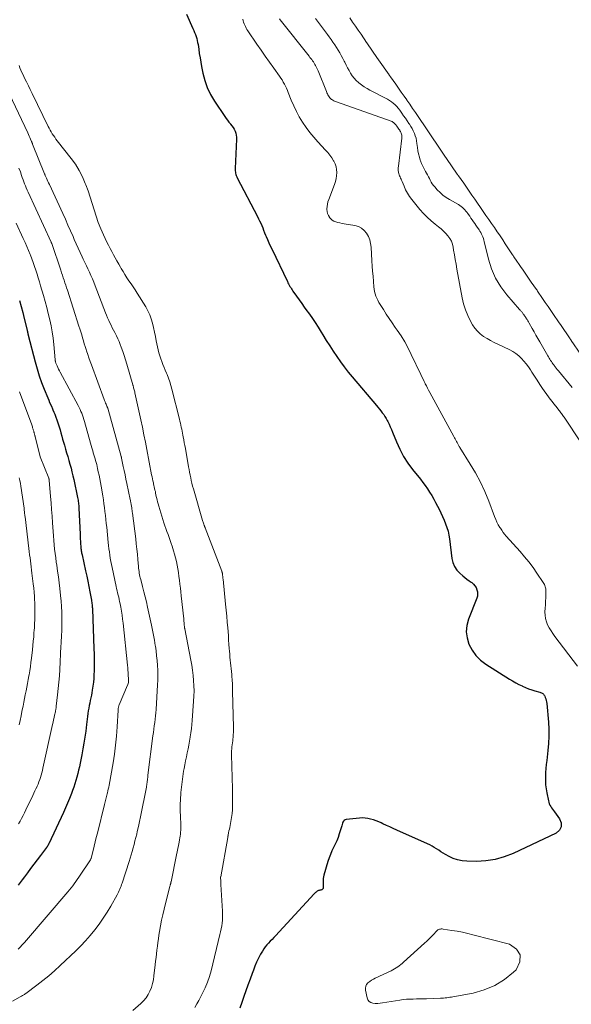
# Model space of a CAD drawing. Units: feet. Extents: x 1975000 to 1980022, y 565000 to 570002.
# Drawn here: x 1975855 to 1975991, y 567360 to 567603 of the extents above; entities that cross this region are included whole.
import ezdxf

# ---------------------------------------------------------------- set-up
doc = ezdxf.new("R2010")
doc.units = ezdxf.units.FT
doc.header["$LTSCALE"] = 100
doc.header["$MEASUREMENT"] = 0
doc.layers.add('CONTOUR INDEX', color=32, linetype='Continuous', lineweight=25)
doc.layers.add('CONTOUR INTERMEDIATE', color=40, linetype='Continuous', lineweight=15)

msp = doc.modelspace()

# ---------------------------------------------------------------- linework, layer by layer
at = {"layer": 'CONTOUR INDEX', "flags": 128}
for points, elevation in [([(1975895.69, 567604.18), (1975897.28, 567600.69), (1975897.49, 567600.21), (1975897.69, 567599.72), (1975897.87, 567599.23), (1975898.04, 567598.74), (1975898.2, 567598.23), (1975898.33, 567597.73), (1975898.44, 567597.22), (1975898.53, 567596.7), (1975898.69, 567595.6), (1975898.85, 567594.54), (1975899.02, 567593.47), (1975899.21, 567592.41), (1975899.4, 567591.35), (1975899.71, 567589.71), (1975900.18, 567587.88), (1975900.79, 567586.11), (1975901.61, 567584.42), (1975902.56, 567582.79), (1975905.13, 567578.98), (1975905.45, 567578.52), (1975905.79, 567578.07), (1975906.14, 567577.62), (1975906.51, 567577.19), (1975906.57, 567577.12), (1975906.89, 567576.72), (1975907.18, 567576.29), (1975907.43, 567575.84), (1975907.65, 567575.38), (1975907.81, 567574.89), (1975907.93, 567574.39), (1975907.98, 567573.88), (1975908, 567573.37), (1975907.68, 567566.19), (1975907.68, 567565.89), (1975907.69, 567565.58), (1975907.73, 567565.29), (1975907.79, 567564.99), (1975907.87, 567564.7), (1975907.96, 567564.41), (1975908.07, 567564.13), (1975908.2, 567563.86), (1975913.16, 567554.37), (1975913.44, 567553.81), (1975913.71, 567553.24), (1975913.97, 567552.67), (1975914.22, 567552.1), (1975914.46, 567551.52), (1975914.7, 567550.94), (1975914.94, 567550.36), (1975915.18, 567549.77), (1975915.34, 567549.41), (1975915.66, 567548.64), (1975915.99, 567547.88), (1975916.34, 567547.13), (1975916.69, 567546.38), (1975920.55, 567538.34), (1975920.7, 567538.03), (1975920.86, 567537.73), (1975921.02, 567537.42), (1975921.18, 567537.12), (1975921.36, 567536.82), (1975921.54, 567536.52), (1975921.73, 567536.24), (1975921.92, 567535.95), (1975922.8, 567534.72), (1975923.44, 567533.82), (1975924.08, 567532.92), (1975924.72, 567532.02), (1975925.37, 567531.12), (1975925.75, 567530.59), (1975926.57, 567529.42), (1975927.37, 567528.24), (1975928.14, 567527.04), (1975928.9, 567525.83), (1975929.31, 567525.15), (1975930.14, 567523.8), (1975930.98, 567522.47), (1975931.84, 567521.15), (1975932.7, 567519.83), (1975933.6, 567518.54), (1975934.53, 567517.26), (1975935.5, 567516.02), (1975936.51, 567514.81), (1975942.49, 567507.78), (1975942.86, 567507.34), (1975943.23, 567506.9), (1975943.59, 567506.44), (1975943.94, 567505.99), (1975944.28, 567505.52), (1975944.6, 567505.05), (1975944.9, 567504.55), (1975945.17, 567504.04), (1975945.3, 567503.79), (1975945.61, 567503.14), (1975945.91, 567502.49), (1975946.19, 567501.83), (1975946.47, 567501.17), (1975947.41, 567498.79), (1975948.23, 567496.98), (1975949.15, 567495.22), (1975950.23, 567493.57), (1975951.41, 567491.97), (1975953.34, 567489.59), (1975953.94, 567488.82), (1975954.53, 567488.03), (1975955.08, 567487.23), (1975955.61, 567486.4), (1975956.12, 567485.56), (1975956.61, 567484.72), (1975957.08, 567483.86), (1975957.53, 567482.99), (1975957.94, 567482.19), (1975958.37, 567481.31), (1975958.78, 567480.43), (1975959.17, 567479.53), (1975959.55, 567478.63), (1975959.87, 567477.71), (1975960.15, 567476.78), (1975960.35, 567475.83), (1975960.51, 567474.87), (1975961.08, 567470.09), (1975961.33, 567469.03), (1975961.72, 567468.06), (1975962.32, 567467.2), (1975963.07, 567466.41), (1975963.79, 567465.8), (1975964.29, 567465.39), (1975964.8, 567464.99), (1975965.32, 567464.59), (1975965.85, 567464.2), (1975965.98, 567464.11), (1975966.4, 567463.74), (1975966.76, 567463.34), (1975967.04, 567462.87), (1975967.27, 567462.37), (1975967.39, 567461.83), (1975967.43, 567461.3), (1975967.36, 567460.77), (1975967.22, 567460.24), (1975965.19, 567455.13), (1975964.78, 567453.57), (1975964.61, 567452.02), (1975964.82, 567450.47), (1975965.27, 567448.92), (1975966.05, 567447.48), (1975966.98, 567446.16), (1975968.13, 567445.04), (1975969.43, 567444.04), (1975975.31, 567440.32), (1975976.05, 567439.87), (1975976.81, 567439.43), (1975977.58, 567439.03), (1975978.37, 567438.64), (1975978.45, 567438.61), (1975979.21, 567438.27), (1975979.98, 567437.97), (1975980.76, 567437.7), (1975981.55, 567437.45), (1975982.76, 567437.11), (1975982.95, 567437.04), (1975983.13, 567436.96), (1975983.31, 567436.87), (1975983.48, 567436.76), (1975983.63, 567436.63), (1975983.76, 567436.49), (1975983.87, 567436.33), (1975983.97, 567436.15), (1975984.11, 567435.81), (1975984.24, 567435.45), (1975984.35, 567435.08), (1975984.43, 567434.71), (1975984.48, 567434.32), (1975984.89, 567429.76), (1975984.99, 567428), (1975985.01, 567426.25), (1975984.92, 567424.49), (1975984.76, 567422.74), (1975984.46, 567420.28), (1975984.34, 567419.28), (1975984.25, 567418.28), (1975984.18, 567417.28), (1975984.13, 567416.27), (1975984.13, 567415.27), (1975984.18, 567414.27), (1975984.3, 567413.28), (1975984.46, 567412.29), (1975984.86, 567410.36), (1975984.96, 567409.98), (1975985.09, 567409.62), (1975985.25, 567409.27), (1975985.45, 567408.93), (1975985.67, 567408.6), (1975985.9, 567408.27), (1975986.13, 567407.95), (1975986.36, 567407.63), (1975987.64, 567405.93), (1975988.02, 567404.88), (1975988.05, 567403.92), (1975987.57, 567403.09), (1975986.75, 567402.34), (1975976.15, 567397.36), (1975973.98, 567396.51), (1975971.77, 567395.87), (1975969.48, 567395.54), (1975967.15, 567395.41), (1975964.76, 567395.44), (1975963.62, 567395.54), (1975962.51, 567395.75), (1975961.44, 567396.13), (1975960.41, 567396.62), (1975959.51, 567397.13), (1975958.95, 567397.45), (1975958.39, 567397.79), (1975957.85, 567398.14), (1975957.31, 567398.5), (1975956.76, 567398.85), (1975956.21, 567399.18), (1975955.63, 567399.48), (1975955.05, 567399.76), (1975947.49, 567403.13), (1975946.64, 567403.51), (1975945.79, 567403.9), (1975944.95, 567404.29), (1975944.1, 567404.68), (1975943.7, 567404.87), (1975943.05, 567405.15), (1975942.4, 567405.41), (1975941.73, 567405.64), (1975941.05, 567405.85), (1975940.37, 567406), (1975939.68, 567406.09), (1975938.98, 567406.11), (1975938.28, 567406.08), (1975935.03, 567405.73), (1975934.77, 567405.65), (1975934.53, 567405.52), (1975934.36, 567405.33), (1975934.22, 567405.08), (1975934.12, 567404.79), (1975934.03, 567404.5), (1975933.93, 567404.21), (1975933.85, 567403.92), (1975933.35, 567402.21), (1975933.06, 567401.33), (1975932.74, 567400.47), (1975932.36, 567399.63), (1975931.95, 567398.8), (1975931.54, 567397.97), (1975931.16, 567397.13), (1975930.84, 567396.27), (1975930.55, 567395.39), (1975929.57, 567392.01), (1975929.47, 567391.61), (1975929.4, 567391.21), (1975929.37, 567390.8), (1975929.36, 567390.39), (1975929.37, 567390.04), (1975929.38, 567389.81), (1975929.38, 567389.57), (1975929.37, 567389.34), (1975929.37, 567389.1), (1975929.36, 567388.88), (1975929.34, 567388.76), (1975929.3, 567388.66), (1975929.24, 567388.56), (1975929.15, 567388.48), (1975929.05, 567388.42), (1975928.95, 567388.36), (1975928.83, 567388.33), (1975928.72, 567388.3), (1975928.58, 567388.29), (1975928.4, 567388.25), (1975928.22, 567388.2), (1975928.05, 567388.13), (1975927.89, 567388.03), (1975927.82, 567387.99), (1975927.63, 567387.86), (1975927.45, 567387.72), (1975927.29, 567387.57), (1975927.13, 567387.4), (1975917.61, 567377.09), (1975917.19, 567376.63), (1975916.76, 567376.18), (1975916.33, 567375.73), (1975915.9, 567375.28), (1975915.48, 567374.82), (1975915.09, 567374.35), (1975914.74, 567373.84), (1975914.41, 567373.31), (1975913.96, 567372.52), (1975913.46, 567371.57), (1975912.98, 567370.6), (1975912.56, 567369.62), (1975912.17, 567368.61), (1975911.86, 567367.77), (1975911.35, 567366.35), (1975910.84, 567364.93), (1975910.33, 567363.5), (1975909.82, 567362.08), (1975909.32, 567360.66), (1975908.83, 567359.23)], 740), ([(1975854.56, 567533.64), (1975854.95, 567532.15), (1975855.32, 567530.66), (1975855.7, 567529.17), (1975856.42, 567526.34), (1975856.44, 567526.27), (1975856.46, 567526.19), (1975856.47, 567526.12), (1975856.49, 567526.05), (1975856.5, 567525.97), (1975856.51, 567525.9), (1975856.53, 567525.83), (1975856.54, 567525.75), (1975856.56, 567525.64), (1975856.59, 567525.51), (1975856.61, 567525.38), (1975856.64, 567525.25), (1975856.67, 567525.13), (1975858.39, 567518.5), (1975858.87, 567516.79), (1975859.4, 567515.09), (1975859.99, 567513.42), (1975860.62, 567511.77), (1975861.48, 567509.65), (1975861.73, 567509.07), (1975861.97, 567508.48), (1975862.23, 567507.9), (1975862.49, 567507.32), (1975862.55, 567507.2), (1975862.78, 567506.68), (1975863, 567506.16), (1975863.21, 567505.64), (1975863.4, 567505.1), (1975863.8, 567503.98), (1975864.05, 567503.24), (1975864.3, 567502.49), (1975864.52, 567501.75), (1975864.74, 567500.99), (1975864.95, 567500.24), (1975865.16, 567499.49), (1975865.38, 567498.74), (1975865.6, 567497.99), (1975865.88, 567497.04), (1975866.15, 567496.1), (1975866.43, 567495.16), (1975866.7, 567494.22), (1975866.97, 567493.28), (1975867.23, 567492.34), (1975867.47, 567491.39), (1975867.7, 567490.44), (1975867.91, 567489.49), (1975868.84, 567485.12), (1975868.91, 567484.79), (1975868.97, 567484.46), (1975869.01, 567484.13), (1975869.06, 567483.79), (1975869.09, 567483.46), (1975869.12, 567483.12), (1975869.14, 567482.79), (1975869.16, 567482.45), (1975869.45, 567476.07), (1975869.48, 567475.47), (1975869.51, 567474.87), (1975869.55, 567474.28), (1975869.59, 567473.68), (1975869.64, 567472.99), (1975869.66, 567472.74), (1975869.69, 567472.49), (1975869.72, 567472.24), (1975869.76, 567471.98), (1975869.8, 567471.73), (1975869.85, 567471.48), (1975869.9, 567471.23), (1975869.95, 567470.98), (1975870.84, 567467.03), (1975871.12, 567465.73), (1975871.39, 567464.44), (1975871.65, 567463.14), (1975871.9, 567461.84), (1975872.27, 567459.79), (1975872.32, 567459.51), (1975872.36, 567459.23), (1975872.4, 567458.95), (1975872.43, 567458.67), (1975872.46, 567458.39), (1975872.48, 567458.1), (1975872.49, 567457.82), (1975872.51, 567457.54), (1975872.88, 567447.84), (1975872.92, 567446.46), (1975872.94, 567445.07), (1975872.94, 567443.69), (1975872.92, 567442.3), (1975872.89, 567441.48), (1975872.85, 567440.51), (1975872.77, 567439.54), (1975872.64, 567438.58), (1975872.48, 567437.62), (1975872.36, 567436.98), (1975872.24, 567436.35), (1975872.11, 567435.71), (1975871.98, 567435.08), (1975871.84, 567434.44), (1975871.71, 567433.81), (1975871.59, 567433.17), (1975871.48, 567432.53), (1975871.39, 567431.89), (1975871.39, 567431.83), (1975871.3, 567431.15), (1975871.22, 567430.48), (1975871.13, 567429.8), (1975871.05, 567429.13), (1975870.85, 567427.52), (1975870.64, 567426.04), (1975870.42, 567424.57), (1975870.16, 567423.11), (1975869.89, 567421.64), (1975869.47, 567419.59), (1975869.29, 567418.74), (1975869.1, 567417.88), (1975868.9, 567417.03), (1975868.68, 567416.19), (1975868.44, 567415.34), (1975868.19, 567414.51), (1975867.91, 567413.68), (1975867.61, 567412.86), (1975867.34, 567412.12), (1975866.88, 567410.94), (1975866.4, 567409.77), (1975865.9, 567408.61), (1975865.37, 567407.46), (1975861.73, 567399.74), (1975861.7, 567399.67), (1975861.66, 567399.6), (1975861.63, 567399.53), (1975861.6, 567399.45), (1975861.54, 567399.34), (1975861.53, 567399.33), (1975861.53, 567399.31), (1975861.52, 567399.29), (1975861.51, 567399.28), (1975861.47, 567399.21), (1975861.46, 567399.2), (1975861.45, 567399.18), (1975861.44, 567399.17), (1975861.43, 567399.15), (1975861.37, 567399.05), (1975861.32, 567398.99), (1975861.28, 567398.93), (1975861.23, 567398.87), (1975861.19, 567398.81), (1975859.68, 567396.82), (1975858.88, 567395.76), (1975858.08, 567394.7), (1975857.28, 567393.65), (1975856.48, 567392.59), (1975855.73, 567391.58), (1975855.21, 567390.89), (1975854.7, 567390.2), (1975854.18, 567389.51)], 760)]:
    msp.add_lwpolyline(points, dxfattribs=dict(at, elevation=elevation))
at = {"layer": 'CONTOUR INTERMEDIATE', "flags": 128}
for points, elevation in [([(1975909.55, 567602.97), (1975909.66, 567602.59), (1975909.77, 567602.22), (1975909.9, 567601.86), (1975910.04, 567601.49), (1975910.19, 567601.14), (1975910.36, 567600.79), (1975910.56, 567600.46), (1975910.77, 567600.13), (1975913.05, 567596.8), (1975914.08, 567595.33), (1975915.1, 567593.85), (1975916.14, 567592.39), (1975917.19, 567590.92), (1975918.61, 567588.95), (1975918.94, 567588.47), (1975919.25, 567587.99), (1975919.54, 567587.49), (1975919.82, 567586.98), (1975920.08, 567586.46), (1975920.33, 567585.94), (1975920.56, 567585.41), (1975920.78, 567584.87), (1975921.5, 567583.02), (1975922.1, 567581.61), (1975922.76, 567580.23), (1975923.49, 567578.89), (1975924.29, 567577.58), (1975925.15, 567576.31), (1975926.06, 567575.08), (1975927.04, 567573.9), (1975928.06, 567572.76), (1975929.97, 567570.72), (1975930.51, 567570.1), (1975931.02, 567569.46), (1975931.48, 567568.79), (1975931.91, 567568.09), (1975931.98, 567567.98), (1975932.3, 567567.31), (1975932.54, 567566.62), (1975932.67, 567565.89), (1975932.74, 567565.15), (1975932.69, 567564.4), (1975932.6, 567563.67), (1975932.42, 567562.94), (1975932.19, 567562.23), (1975930.74, 567558.56), (1975930.55, 567557.99), (1975930.41, 567557.42), (1975930.34, 567556.83), (1975930.31, 567556.23), (1975930.31, 567556.07), (1975930.36, 567555.56), (1975930.46, 567555.06), (1975930.66, 567554.59), (1975930.91, 567554.14), (1975930.92, 567554.12), (1975931.24, 567553.74), (1975931.61, 567553.42), (1975932.03, 567553.18), (1975932.5, 567553), (1975933, 567552.87), (1975933.51, 567552.76), (1975934.01, 567552.65), (1975934.52, 567552.56), (1975937.21, 567552.11), (1975938.06, 567551.85), (1975938.83, 567551.47), (1975939.49, 567550.9), (1975940.06, 567550.22), (1975940.5, 567549.42), (1975940.84, 567548.58), (1975941.06, 567547.7), (1975941.18, 567546.79), (1975941.39, 567543.39), (1975941.47, 567542.13), (1975941.56, 567540.87), (1975941.66, 567539.61), (1975941.76, 567538.35), (1975941.88, 567536.99), (1975941.95, 567536.42), (1975942.05, 567535.86), (1975942.2, 567535.3), (1975942.38, 567534.75), (1975942.59, 567534.21), (1975942.83, 567533.69), (1975943.1, 567533.18), (1975943.4, 567532.68), (1975944.2, 567531.43), (1975944.92, 567530.31), (1975945.65, 567529.21), (1975946.39, 567528.11), (1975947.14, 567527.02), (1975947.61, 567526.35), (1975948.57, 567524.91), (1975949.48, 567523.43), (1975950.31, 567521.91), (1975951.09, 567520.37), (1975953.44, 567515.4), (1975953.7, 567514.84), (1975953.97, 567514.28), (1975954.24, 567513.72), (1975954.52, 567513.16), (1975954.53, 567513.13), (1975954.81, 567512.59), (1975955.08, 567512.06), (1975955.36, 567511.52), (1975955.65, 567510.99), (1975961.58, 567500.11), (1975961.74, 567499.81), (1975961.9, 567499.51), (1975962.06, 567499.21), (1975962.21, 567498.91), (1975962.35, 567498.63), (1975962.43, 567498.47), (1975962.52, 567498.31), (1975962.6, 567498.16), (1975962.69, 567498), (1975962.78, 567497.85), (1975962.88, 567497.7), (1975962.97, 567497.55), (1975963.06, 567497.39), (1975965.6, 567493.34), (1975966.9, 567491.13), (1975968.11, 567488.87), (1975969.18, 567486.54), (1975970.16, 567484.17), (1975971.61, 567480.37), (1975971.89, 567479.69), (1975972.19, 567479.02), (1975972.53, 567478.37), (1975972.9, 567477.73), (1975973.03, 567477.51), (1975973.36, 567477), (1975973.71, 567476.5), (1975974.09, 567476.03), (1975974.48, 567475.56), (1975977.9, 567471.78), (1975979.01, 567470.5), (1975980.07, 567469.2), (1975981.08, 567467.84), (1975982.05, 567466.46), (1975983.61, 567464.13), (1975983.76, 567463.88), (1975983.9, 567463.63), (1975984.01, 567463.37), (1975984.11, 567463.1), (1975984.19, 567462.83), (1975984.24, 567462.55), (1975984.27, 567462.27), (1975984.27, 567461.98), (1975984.21, 567460.4), (1975984.17, 567459.53), (1975984.12, 567458.66), (1975984.08, 567457.8), (1975984.03, 567456.93), (1975984.02, 567456.87), (1975984.04, 567456.05), (1975984.14, 567455.24), (1975984.37, 567454.46), (1975984.68, 567453.7), (1975985.08, 567452.97), (1975985.51, 567452.25), (1975985.97, 567451.55), (1975986.46, 567450.87), (1975992.06, 567443.53)], 736), ([(1975918.59, 567603.1), (1975918.81, 567602.81), (1975925.9, 567593.84), (1975926.11, 567593.57), (1975926.33, 567593.29), (1975926.54, 567593.01), (1975926.75, 567592.72), (1975926.95, 567592.44), (1975927.15, 567592.14), (1975927.33, 567591.84), (1975927.5, 567591.54), (1975927.67, 567591.22), (1975927.82, 567590.9), (1975927.97, 567590.58), (1975928.11, 567590.26), (1975930.17, 567585.13), (1975930.29, 567584.86), (1975930.41, 567584.59), (1975930.53, 567584.33), (1975930.67, 567584.06), (1975930.82, 567583.82), (1975931, 567583.59), (1975931.2, 567583.39), (1975931.43, 567583.21), (1975931.48, 567583.18), (1975931.75, 567583.01), (1975932.03, 567582.85), (1975932.32, 567582.72), (1975932.62, 567582.6), (1975946.13, 567577.82), (1975946.33, 567577.73), (1975946.52, 567577.63), (1975946.7, 567577.51), (1975946.87, 567577.37), (1975947.03, 567577.21), (1975947.18, 567577.05), (1975947.32, 567576.88), (1975947.45, 567576.7), (1975947.54, 567576.57), (1975947.71, 567576.33), (1975947.88, 567576.08), (1975948.05, 567575.83), (1975948.22, 567575.59), (1975948.28, 567575.49), (1975948.41, 567575.29), (1975948.52, 567575.08), (1975948.62, 567574.86), (1975948.7, 567574.63), (1975948.75, 567574.4), (1975948.79, 567574.16), (1975948.79, 567573.92), (1975948.78, 567573.69), (1975947.89, 567566.71), (1975947.86, 567566.36), (1975947.85, 567566.01), (1975947.88, 567565.66), (1975947.92, 567565.31), (1975947.94, 567565.2), (1975948.01, 567564.91), (1975948.09, 567564.63), (1975948.19, 567564.36), (1975948.31, 567564.09), (1975948.44, 567563.82), (1975948.56, 567563.55), (1975948.68, 567563.28), (1975948.8, 567563.01), (1975949.29, 567561.78), (1975949.69, 567560.92), (1975950.13, 567560.08), (1975950.65, 567559.29), (1975951.22, 567558.52), (1975953.22, 567556.08), (1975954.09, 567555.09), (1975955, 567554.15), (1975955.97, 567553.27), (1975956.98, 567552.44), (1975957.8, 567551.81), (1975958.42, 567551.3), (1975959.01, 567550.77), (1975959.57, 567550.19), (1975960.11, 567549.6), (1975960.56, 567548.95), (1975960.95, 567548.27), (1975961.21, 567547.54), (1975961.4, 567546.77), (1975961.52, 567546.04), (1975961.71, 567544.88), (1975961.91, 567543.72), (1975962.11, 567542.56), (1975962.32, 567541.4), (1975963.61, 567534.3), (1975963.96, 567532.81), (1975964.41, 567531.35), (1975964.99, 567529.94), (1975965.67, 567528.57), (1975966.2, 567527.63), (1975966.74, 567526.8), (1975967.36, 567526.05), (1975968.09, 567525.39), (1975968.88, 567524.8), (1975969.74, 567524.28), (1975970.61, 567523.79), (1975971.5, 567523.32), (1975972.4, 567522.87), (1975975.33, 567521.47), (1975976.12, 567521.04), (1975976.87, 567520.56), (1975977.57, 567520), (1975978.22, 567519.38), (1975978.82, 567518.71), (1975979.4, 567518.01), (1975979.93, 567517.28), (1975980.43, 567516.53), (1975980.76, 567516.01), (1975981.41, 567514.99), (1975982.07, 567513.98), (1975982.75, 567512.97), (1975983.45, 567511.98), (1975984.91, 567509.94), (1975985.34, 567509.34), (1975985.78, 567508.75), (1975986.22, 567508.17), (1975986.68, 567507.59), (1975987.24, 567506.87), (1975987.42, 567506.65), (1975987.59, 567506.43), (1975987.76, 567506.21), (1975987.93, 567505.99), (1975988.09, 567505.76), (1975988.26, 567505.54), (1975988.42, 567505.31), (1975988.58, 567505.08), (1975988.74, 567504.85), (1975988.89, 567504.62), (1975989.05, 567504.38), (1975989.21, 567504.15), (1975992.49, 567499.28)], 732), ([(1975927.49, 567603.14), (1975929.47, 567600.49), (1975929.94, 567599.86), (1975930.41, 567599.24), (1975930.87, 567598.61), (1975931.33, 567597.97), (1975931.78, 567597.34), (1975932.22, 567596.69), (1975932.64, 567596.03), (1975933.04, 567595.36), (1975933.44, 567594.68), (1975933.82, 567594), (1975934.19, 567593.31), (1975934.54, 567592.61), (1975934.67, 567592.36), (1975935.02, 567591.68), (1975935.38, 567591), (1975935.75, 567590.33), (1975936.13, 567589.66), (1975936.55, 567589.02), (1975937.01, 567588.42), (1975937.53, 567587.87), (1975938.09, 567587.35), (1975938.17, 567587.29), (1975938.81, 567586.78), (1975939.48, 567586.31), (1975940.17, 567585.88), (1975940.88, 567585.48), (1975945.19, 567583.25), (1975945.7, 567582.96), (1975946.19, 567582.64), (1975946.64, 567582.27), (1975947.08, 567581.88), (1975947.48, 567581.45), (1975947.87, 567581.01), (1975948.23, 567580.55), (1975948.58, 567580.07), (1975948.77, 567579.79), (1975949.2, 567579.16), (1975949.63, 567578.54), (1975950.06, 567577.91), (1975950.49, 567577.28), (1975950.62, 567577.1), (1975950.97, 567576.55), (1975951.29, 567576), (1975951.58, 567575.42), (1975951.84, 567574.84), (1975952.06, 567574.23), (1975952.25, 567573.62), (1975952.38, 567572.99), (1975952.48, 567572.36), (1975952.59, 567571.35), (1975952.71, 567570.55), (1975952.86, 567569.77), (1975953.07, 567569), (1975953.31, 567568.23), (1975953.35, 567568.1), (1975953.62, 567567.42), (1975953.91, 567566.74), (1975954.23, 567566.08), (1975954.59, 567565.44), (1975954.83, 567565.02), (1975955.07, 567564.59), (1975955.31, 567564.15), (1975955.55, 567563.71), (1975955.77, 567563.27), (1975956.01, 567562.83), (1975956.26, 567562.41), (1975956.56, 567562.01), (1975956.87, 567561.62), (1975957.49, 567560.92), (1975958.16, 567560.23), (1975958.88, 567559.59), (1975959.65, 567559.03), (1975960.47, 567558.52), (1975962.69, 567557.28), (1975963.04, 567557.07), (1975963.37, 567556.84), (1975963.69, 567556.58), (1975963.98, 567556.3), (1975964.27, 567556.01), (1975964.53, 567555.7), (1975964.79, 567555.38), (1975965.03, 567555.05), (1975965.17, 567554.84), (1975965.48, 567554.39), (1975965.79, 567553.95), (1975966.09, 567553.51), (1975966.4, 567553.06), (1975966.7, 567552.62), (1975967.01, 567552.17), (1975967.31, 567551.73), (1975967.62, 567551.28), (1975967.78, 567551.05), (1975968, 567550.71), (1975968.2, 567550.37), (1975968.38, 567550.02), (1975968.56, 567549.67), (1975968.71, 567549.3), (1975968.85, 567548.93), (1975968.97, 567548.55), (1975969.07, 567548.17), (1975970.11, 567543.87), (1975970.88, 567541.46), (1975971.86, 567539.17), (1975973.16, 567537.03), (1975974.66, 567535), (1975977.78, 567531.39), (1975977.9, 567531.26), (1975978.01, 567531.12), (1975978.13, 567530.99), (1975978.25, 567530.86), (1975978.37, 567530.73), (1975978.48, 567530.59), (1975978.59, 567530.45), (1975978.69, 567530.31), (1975978.74, 567530.24), (1975978.86, 567530.06), (1975978.99, 567529.87), (1975979.11, 567529.69), (1975979.24, 567529.51), (1975979.37, 567529.32), (1975979.49, 567529.14), (1975979.6, 567528.96), (1975979.71, 567528.78), (1975979.83, 567528.6), (1975979.94, 567528.42), (1975980.04, 567528.23), (1975980.15, 567528.05), (1975980.86, 567526.77), (1975981.33, 567525.94), (1975981.79, 567525.12), (1975982.26, 567524.3), (1975982.73, 567523.48), (1975984.74, 567520.01), (1975984.91, 567519.72), (1975985.08, 567519.44), (1975985.25, 567519.16), (1975985.42, 567518.88), (1975985.6, 567518.6), (1975985.78, 567518.32), (1975985.97, 567518.05), (1975986.17, 567517.79), (1975986.28, 567517.63), (1975986.54, 567517.3), (1975986.8, 567516.96), (1975987.07, 567516.63), (1975987.34, 567516.3), (1975990.76, 567512.22)], 728), ([(1975935.94, 567603.27), (1975936.63, 567602.27), (1975937.32, 567601.26), (1975938.01, 567600.25), (1975938.7, 567599.25), (1975940.08, 567597.23), (1975940.13, 567597.15), (1975942.75, 567593.32), (1975942.81, 567593.22), (1975942.88, 567593.13), (1975942.95, 567593.03), (1975943.01, 567592.94), (1975945.62, 567589.25), (1975945.66, 567589.19), (1975945.7, 567589.13), (1975945.75, 567589.08), (1975945.79, 567589.02), (1975945.83, 567588.96), (1975945.87, 567588.91), (1975945.91, 567588.85), (1975945.95, 567588.79), (1975947.24, 567586.97), (1975947.93, 567585.99), (1975948.61, 567585.02), (1975949.29, 567584.04), (1975949.97, 567583.06), (1975950.01, 567583.01), (1975950.7, 567582), (1975951.39, 567580.99), (1975952.08, 567579.99), (1975952.77, 567578.98), (1975952.78, 567578.96), (1975953.46, 567577.97), (1975954.14, 567576.97), (1975954.82, 567575.97), (1975955.5, 567574.97), (1975956.83, 567572.99), (1975956.9, 567572.89), (1975959.54, 567568.96), (1975959.59, 567568.88), (1975959.64, 567568.81), (1975959.69, 567568.73), (1975959.74, 567568.66), (1975962.39, 567564.79), (1975962.41, 567564.74), (1975962.47, 567564.68), (1975962.56, 567564.57), (1975962.6, 567564.53), (1975962.63, 567564.49), (1975962.66, 567564.45), (1975962.69, 567564.4), (1975964, 567562.55), (1975964.68, 567561.57), (1975965.36, 567560.6), (1975966.04, 567559.62), (1975966.71, 567558.64), (1975966.74, 567558.6), (1975967.43, 567557.6), (1975968.12, 567556.6), (1975968.8, 567555.6), (1975969.49, 567554.6), (1975970.18, 567553.6), (1975970.86, 567552.6), (1975971.55, 567551.6), (1975972.24, 567550.6), (1975972.29, 567550.52), (1975972.95, 567549.55), (1975973.6, 567548.59), (1975974.25, 567547.62), (1975974.89, 567546.65), (1975976.06, 567544.89), (1975976.12, 567544.79), (1975976.18, 567544.7), (1975976.24, 567544.6), (1975976.29, 567544.51), (1975976.31, 567544.48), (1975976.36, 567544.4), (1975976.41, 567544.32), (1975976.46, 567544.23), (1975976.51, 567544.15), (1975976.56, 567544.07), (1975976.62, 567543.99), (1975976.67, 567543.91), (1975976.73, 567543.83), (1975977.97, 567542.06), (1975978.65, 567541.09), (1975979.32, 567540.13), (1975979.99, 567539.16), (1975980.66, 567538.19), (1975981.93, 567536.33), (1975981.99, 567536.25), (1975982.06, 567536.16), (1975982.12, 567536.07), (1975982.18, 567535.98), (1975983.43, 567534.16), (1975984.1, 567533.18), (1975984.78, 567532.19), (1975985.45, 567531.2), (1975986.13, 567530.21), (1975987.35, 567528.4), (1975987.41, 567528.31), (1975987.47, 567528.23), (1975987.53, 567528.14), (1975987.59, 567528.05), (1975987.65, 567527.97), (1975987.71, 567527.88), (1975987.77, 567527.79), (1975987.82, 567527.71), (1975990.23, 567524.16), (1975990.3, 567524.06), (1975990.37, 567523.96), (1975990.44, 567523.85), (1975990.51, 567523.75), (1975992.87, 567520.3)], 724), ([(1975854.43, 567591.55), (1975854.65, 567590.96), (1975854.88, 567590.37), (1975855.14, 567589.8), (1975855.41, 567589.23), (1975855.79, 567588.46), (1975856.26, 567587.51), (1975856.72, 567586.56), (1975857.19, 567585.61), (1975857.65, 567584.66), (1975861.59, 567576.56), (1975861.83, 567576.09), (1975862.07, 567575.63), (1975862.34, 567575.18), (1975862.62, 567574.73), (1975862.91, 567574.3), (1975863.21, 567573.86), (1975863.52, 567573.44), (1975863.84, 567573.03), (1975867.27, 567568.67), (1975868.31, 567567.21), (1975869.25, 567565.71), (1975870.05, 567564.12), (1975870.75, 567562.47), (1975870.87, 567562.17), (1975871.42, 567560.63), (1975871.95, 567559.09), (1975872.45, 567557.53), (1975872.91, 567555.96), (1975873.4, 567554.4), (1975873.93, 567552.85), (1975874.55, 567551.34), (1975875.21, 567549.85), (1975876.06, 567548.06), (1975876.45, 567547.26), (1975876.84, 567546.47), (1975877.25, 567545.69), (1975877.67, 567544.92), (1975878.1, 567544.15), (1975878.53, 567543.38), (1975878.98, 567542.61), (1975879.42, 567541.85), (1975879.59, 567541.57), (1975880.06, 567540.79), (1975880.53, 567540.02), (1975881.02, 567539.26), (1975881.52, 567538.51), (1975882.03, 567537.75), (1975882.52, 567537), (1975883.01, 567536.24), (1975883.5, 567535.47), (1975885.64, 567532.06), (1975886.18, 567531.1), (1975886.64, 567530.11), (1975887.01, 567529.09), (1975887.3, 567528.03), (1975887.54, 567526.95), (1975887.78, 567525.87), (1975888.01, 567524.79), (1975888.24, 567523.71), (1975888.71, 567521.5), (1975888.89, 567520.76), (1975889.09, 567520.03), (1975889.33, 567519.3), (1975889.6, 567518.59), (1975889.89, 567517.88), (1975890.17, 567517.17), (1975890.46, 567516.46), (1975890.75, 567515.75), (1975890.89, 567515.39), (1975891.23, 567514.49), (1975891.55, 567513.59), (1975891.83, 567512.67), (1975892.09, 567511.75), (1975893.96, 567504.39), (1975894.08, 567503.91), (1975894.19, 567503.42), (1975894.3, 567502.94), (1975894.4, 567502.45), (1975894.5, 567501.96), (1975894.59, 567501.47), (1975894.69, 567500.98), (1975894.78, 567500.49), (1975894.87, 567500.03), (1975895.01, 567499.31), (1975895.15, 567498.59), (1975895.28, 567497.87), (1975895.41, 567497.15), (1975896.21, 567492.67), (1975896.33, 567491.99), (1975896.46, 567491.3), (1975896.59, 567490.62), (1975896.72, 567489.94), (1975896.86, 567489.26), (1975897.02, 567488.59), (1975897.19, 567487.92), (1975897.38, 567487.25), (1975899.66, 567479.45), (1975899.74, 567479.21), (1975899.81, 567478.97), (1975899.89, 567478.73), (1975899.97, 567478.49), (1975900.08, 567478.15), (1975900.11, 567478.08), (1975900.13, 567478.02), (1975900.15, 567477.95), (1975900.18, 567477.89), (1975900.2, 567477.82), (1975900.23, 567477.76), (1975900.25, 567477.69), (1975900.28, 567477.63), (1975904.37, 567466.92), (1975904.4, 567466.84), (1975904.43, 567466.75), (1975904.45, 567466.67), (1975904.48, 567466.59), (1975904.5, 567466.5), (1975904.52, 567466.42), (1975904.53, 567466.33), (1975904.54, 567466.24), (1975904.55, 567466.16), (1975904.56, 567466.07), (1975904.57, 567465.98), (1975904.58, 567465.9), (1975904.61, 567465.71), (1975904.63, 567465.53), (1975904.65, 567465.35), (1975904.67, 567465.16), (1975904.69, 567464.98), (1975905.32, 567458.83), (1975905.47, 567457.36), (1975905.61, 567455.88), (1975905.74, 567454.4), (1975905.85, 567452.93), (1975905.92, 567452.08), (1975906, 567451.02), (1975906.07, 567449.97), (1975906.15, 567448.92), (1975906.23, 567447.86), (1975906.28, 567447.18), (1975906.33, 567446.47), (1975906.39, 567445.76), (1975906.46, 567445.04), (1975906.54, 567444.33), (1975906.62, 567443.62), (1975906.69, 567442.91), (1975906.76, 567442.2), (1975906.82, 567441.49), (1975906.86, 567441.04), (1975906.93, 567440.1), (1975906.99, 567439.16), (1975907.03, 567438.22), (1975907.06, 567437.28), (1975907.25, 567428.51), (1975907.25, 567427.87), (1975907.24, 567427.22), (1975907.2, 567426.58), (1975907.15, 567425.94), (1975907.12, 567425.65), (1975907.07, 567425.16), (1975907.02, 567424.66), (1975906.96, 567424.16), (1975906.89, 567423.67), (1975906.84, 567423.17), (1975906.8, 567422.67), (1975906.79, 567422.17), (1975906.79, 567421.67), (1975907.02, 567413.27), (1975907.04, 567412.36), (1975907.05, 567411.45), (1975907.05, 567410.55), (1975907.05, 567409.64), (1975907.04, 567408.42), (1975907.03, 567408.12), (1975907.01, 567407.82), (1975906.98, 567407.52), (1975906.93, 567407.22), (1975906.41, 567404.24), (1975906.33, 567403.8), (1975906.25, 567403.36), (1975906.16, 567402.92), (1975906.08, 567402.48), (1975905.95, 567401.88), (1975905.92, 567401.74), (1975905.9, 567401.6), (1975905.87, 567401.46), (1975905.85, 567401.32), (1975904.11, 567391.63), (1975904.1, 567391.58), (1975904.1, 567391.53), (1975904.09, 567391.48), (1975904.08, 567391.43), (1975904.08, 567391.37), (1975904.08, 567391.32), (1975904.08, 567391.27), (1975904.08, 567391.22), (1975904.11, 567390.78), (1975904.12, 567390.51), (1975904.14, 567390.24), (1975904.16, 567389.97), (1975904.17, 567389.7), (1975904.58, 567383.1), (1975904.6, 567382.37), (1975904.6, 567381.65), (1975904.55, 567380.93), (1975904.48, 567380.21), (1975904.37, 567379.49), (1975904.24, 567378.78), (1975904.09, 567378.06), (1975903.93, 567377.36), (1975901.74, 567368.44), (1975901.34, 567367.01), (1975900.86, 567365.6), (1975900.3, 567364.23), (1975899.66, 567362.89), (1975898.75, 567361.12), (1975898.27, 567360.26), (1975897.74, 567359.43)], 744), ([(1975851.29, 567586.19), (1975856.56, 567574.93), (1975856.74, 567574.55), (1975856.91, 567574.17), (1975857.08, 567573.78), (1975857.25, 567573.4), (1975857.51, 567572.79), (1975857.54, 567572.71), (1975857.58, 567572.63), (1975857.61, 567572.55), (1975857.64, 567572.47), (1975857.68, 567572.39), (1975857.71, 567572.3), (1975857.74, 567572.22), (1975857.78, 567572.14), (1975860.69, 567564.88), (1975860.71, 567564.83), (1975860.74, 567564.77), (1975860.76, 567564.71), (1975860.78, 567564.66), (1975860.81, 567564.6), (1975860.83, 567564.54), (1975860.86, 567564.49), (1975860.88, 567564.43), (1975861.19, 567563.77), (1975861.37, 567563.38), (1975861.55, 567563), (1975861.72, 567562.61), (1975861.9, 567562.22), (1975865.19, 567555.08), (1975865.84, 567553.66), (1975866.48, 567552.24), (1975867.11, 567550.81), (1975867.74, 567549.38), (1975868.04, 567548.7), (1975868.52, 567547.61), (1975869.01, 567546.53), (1975869.51, 567545.45), (1975870.01, 567544.37), (1975870.26, 567543.84), (1975870.64, 567543.03), (1975871.02, 567542.22), (1975871.4, 567541.41), (1975871.77, 567540.59), (1975872.13, 567539.77), (1975872.49, 567538.95), (1975872.83, 567538.12), (1975873.15, 567537.29), (1975875.72, 567530.62), (1975875.97, 567529.99), (1975876.23, 567529.37), (1975876.51, 567528.75), (1975876.8, 567528.14), (1975877.09, 567527.53), (1975877.39, 567526.92), (1975877.7, 567526.32), (1975878.02, 567525.72), (1975878.09, 567525.57), (1975878.44, 567524.9), (1975878.76, 567524.21), (1975879.06, 567523.51), (1975879.34, 567522.81), (1975879.59, 567522.15), (1975879.96, 567521.1), (1975880.33, 567520.05), (1975880.67, 567518.99), (1975880.99, 567517.92), (1975882.48, 567512.83), (1975882.5, 567512.74), (1975882.53, 567512.66), (1975882.55, 567512.57), (1975882.58, 567512.49), (1975882.6, 567512.4), (1975882.63, 567512.32), (1975882.65, 567512.23), (1975882.67, 567512.15), (1975882.75, 567511.85), (1975882.82, 567511.61), (1975882.88, 567511.38), (1975882.93, 567511.14), (1975882.98, 567510.91), (1975884.42, 567504.22), (1975884.81, 567502.4), (1975885.19, 567500.57), (1975885.55, 567498.74), (1975885.91, 567496.91), (1975887.1, 567490.65), (1975887.2, 567490.15), (1975887.3, 567489.66), (1975887.41, 567489.17), (1975887.52, 567488.67), (1975887.57, 567488.46), (1975887.66, 567488.08), (1975887.75, 567487.69), (1975887.84, 567487.3), (1975887.92, 567486.92), (1975888.01, 567486.53), (1975888.09, 567486.15), (1975888.17, 567485.76), (1975888.25, 567485.37), (1975888.32, 567485.08), (1975888.44, 567484.55), (1975888.57, 567484.02), (1975888.71, 567483.49), (1975888.87, 567482.97), (1975890.14, 567478.87), (1975890.38, 567478.14), (1975890.62, 567477.41), (1975890.88, 567476.69), (1975891.15, 567475.97), (1975891.42, 567475.24), (1975891.68, 567474.52), (1975891.92, 567473.79), (1975892.16, 567473.06), (1975892.51, 567471.98), (1975892.77, 567471.09), (1975893.01, 567470.2), (1975893.21, 567469.3), (1975893.39, 567468.4), (1975893.55, 567467.49), (1975893.69, 567466.58), (1975893.83, 567465.66), (1975893.95, 567464.75), (1975893.96, 567464.68), (1975894.08, 567463.73), (1975894.19, 567462.78), (1975894.3, 567461.83), (1975894.4, 567460.88), (1975895, 567455.15), (1975895.02, 567454.93), (1975895.05, 567454.71), (1975895.07, 567454.49), (1975895.09, 567454.28), (1975895.1, 567454.11), (1975895.12, 567453.98), (1975895.13, 567453.84), (1975895.14, 567453.71), (1975895.15, 567453.58), (1975895.15, 567453.51), (1975895.16, 567453.41), (1975895.17, 567453.31), (1975895.19, 567453.21), (1975895.2, 567453.11), (1975895.21, 567453.01), (1975895.23, 567452.91), (1975895.25, 567452.81), (1975895.27, 567452.71), (1975896.79, 567445), (1975897.01, 567443.75), (1975897.2, 567442.5), (1975897.34, 567441.23), (1975897.45, 567439.97), (1975897.51, 567438.7), (1975897.54, 567437.43), (1975897.51, 567436.16), (1975897.44, 567434.89), (1975897.1, 567430.15), (1975897.02, 567429.13), (1975896.91, 567428.12), (1975896.78, 567427.11), (1975896.63, 567426.1), (1975896.63, 567426.04), (1975896.46, 567425.06), (1975896.29, 567424.09), (1975896.09, 567423.12), (1975895.89, 567422.15), (1975895.68, 567421.18), (1975895.48, 567420.21), (1975895.29, 567419.24), (1975895.11, 567418.27), (1975894.99, 567417.61), (1975894.78, 567416.3), (1975894.59, 567414.99), (1975894.44, 567413.67), (1975894.32, 567412.35), (1975894.3, 567412.16), (1975894.22, 567410.74), (1975894.16, 567409.32), (1975894.16, 567407.9), (1975894.19, 567406.48), (1975894.26, 567404.48), (1975894.27, 567404.01), (1975894.27, 567403.54), (1975894.26, 567403.07), (1975894.24, 567402.6), (1975894.2, 567402.13), (1975894.15, 567401.66), (1975894.08, 567401.19), (1975894, 567400.73), (1975893.88, 567400.11), (1975893.73, 567399.33), (1975893.57, 567398.56), (1975893.42, 567397.79), (1975893.26, 567397.01), (1975891.88, 567390.39), (1975891.85, 567390.25), (1975891.82, 567390.12), (1975891.79, 567389.98), (1975891.76, 567389.85), (1975891.72, 567389.72), (1975891.69, 567389.59), (1975891.66, 567389.45), (1975891.62, 567389.32), (1975890.15, 567383.62), (1975889.83, 567382.26), (1975889.53, 567380.9), (1975889.27, 567379.53), (1975889.05, 567378.16), (1975888.91, 567377.23), (1975888.77, 567376.31), (1975888.65, 567375.4), (1975888.52, 567374.48), (1975888.41, 567373.56), (1975888.29, 567372.64), (1975888.18, 567371.72), (1975888.08, 567370.81), (1975887.97, 567369.89), (1975887.67, 567367.19), (1975887.52, 567366.23), (1975887.32, 567365.29), (1975887.03, 567364.36), (1975886.68, 567363.46), (1975886.24, 567362.6), (1975885.73, 567361.79), (1975885.12, 567361.06), (1975884.44, 567360.37), (1975882.46, 567358.63)], 748), ([(1975854.41, 567566.27), (1975854.75, 567565.32), (1975855.05, 567564.45), (1975855.23, 567563.93), (1975855.42, 567563.42), (1975855.61, 567562.9), (1975855.8, 567562.39), (1975856.01, 567561.88), (1975856.21, 567561.37), (1975856.43, 567560.87), (1975856.65, 567560.37), (1975862.33, 567548.02), (1975862.35, 567547.97), (1975862.37, 567547.92), (1975862.39, 567547.88), (1975862.41, 567547.83), (1975862.45, 567547.77), (1975862.49, 567547.67), (1975864.7, 567541.1), (1975864.9, 567540.48), (1975865.11, 567539.87), (1975865.32, 567539.26), (1975865.52, 567538.64), (1975865.73, 567538.03), (1975865.93, 567537.42), (1975866.13, 567536.8), (1975866.33, 567536.19), (1975869.19, 567527.34), (1975869.42, 567526.62), (1975869.65, 567525.9), (1975869.86, 567525.17), (1975870.07, 567524.45), (1975870.28, 567523.72), (1975870.5, 567523), (1975870.72, 567522.28), (1975870.95, 567521.56), (1975871.06, 567521.24), (1975871.35, 567520.37), (1975871.64, 567519.5), (1975871.95, 567518.63), (1975872.26, 567517.76), (1975875.38, 567509.27), (1975875.49, 567508.97), (1975875.61, 567508.66), (1975875.74, 567508.37), (1975875.87, 567508.07), (1975876.08, 567507.61), (1975876.1, 567507.54), (1975876.13, 567507.48), (1975876.16, 567507.42), (1975876.18, 567507.35), (1975876.21, 567507.29), (1975876.23, 567507.22), (1975876.25, 567507.16), (1975876.27, 567507.09), (1975879.57, 567495.23), (1975879.61, 567495.1), (1975879.64, 567495.01), (1975879.66, 567494.88), (1975879.67, 567494.86), (1975879.67, 567494.84), (1975879.68, 567494.82), (1975879.68, 567494.8), (1975880.11, 567492.75), (1975880.33, 567491.71), (1975880.55, 567490.67), (1975880.77, 567489.62), (1975880.98, 567488.58), (1975881.82, 567484.56), (1975881.86, 567484.35), (1975881.9, 567484.13), (1975881.95, 567483.92), (1975881.99, 567483.7), (1975882.03, 567483.49), (1975882.06, 567483.27), (1975882.1, 567483.06), (1975882.14, 567482.84), (1975882.18, 567482.59), (1975882.23, 567482.24), (1975882.28, 567481.9), (1975882.33, 567481.55), (1975882.37, 567481.21), (1975883.17, 567474.93), (1975883.32, 567473.66), (1975883.46, 567472.38), (1975883.59, 567471.11), (1975883.7, 567469.83), (1975883.84, 567468.11), (1975883.88, 567467.69), (1975883.93, 567467.28), (1975883.99, 567466.88), (1975884.06, 567466.47), (1975884.13, 567466.06), (1975884.22, 567465.66), (1975884.31, 567465.26), (1975884.42, 567464.86), (1975884.87, 567463.14), (1975885.2, 567461.88), (1975885.52, 567460.62), (1975885.81, 567459.36), (1975886.1, 567458.09), (1975887.06, 567453.65), (1975887.32, 567452.4), (1975887.57, 567451.15), (1975887.79, 567449.89), (1975887.99, 567448.63), (1975888.01, 567448.49), (1975888.18, 567447.3), (1975888.32, 567446.1), (1975888.44, 567444.91), (1975888.53, 567443.71), (1975888.59, 567442.51), (1975888.62, 567441.31), (1975888.6, 567440.11), (1975888.55, 567438.91), (1975888.2, 567432.87), (1975888.14, 567432.06), (1975888.07, 567431.24), (1975887.97, 567430.43), (1975887.86, 567429.61), (1975887.75, 567428.8), (1975887.63, 567427.99), (1975887.53, 567427.18), (1975887.42, 567426.36), (1975886.2, 567416.69), (1975886.16, 567416.38), (1975886.13, 567416.07), (1975886.09, 567415.76), (1975886.06, 567415.45), (1975886.02, 567415.14), (1975885.98, 567414.83), (1975885.94, 567414.53), (1975885.9, 567414.22), (1975885.87, 567414.05), (1975885.81, 567413.66), (1975885.75, 567413.28), (1975885.67, 567412.89), (1975885.6, 567412.5), (1975884.62, 567407.6), (1975884.37, 567406.4), (1975884.12, 567405.2), (1975883.85, 567404.01), (1975883.57, 567402.81), (1975883.41, 567402.15), (1975883.2, 567401.29), (1975882.99, 567400.44), (1975882.77, 567399.58), (1975882.54, 567398.73), (1975882.3, 567397.88), (1975882.05, 567397.03), (1975881.8, 567396.18), (1975881.53, 567395.34), (1975879.84, 567390.06), (1975879.71, 567389.68), (1975879.58, 567389.31), (1975879.44, 567388.94), (1975879.29, 567388.58), (1975879.13, 567388.22), (1975878.96, 567387.86), (1975878.78, 567387.51), (1975878.59, 567387.16), (1975877.02, 567384.39), (1975876.12, 567382.88), (1975875.18, 567381.39), (1975874.16, 567379.95), (1975873.11, 567378.54), (1975871.99, 567377.18), (1975870.84, 567375.85), (1975869.63, 567374.57), (1975868.38, 567373.33), (1975864.59, 567369.73), (1975863.2, 567368.46), (1975861.78, 567367.22), (1975860.32, 567366.03), (1975858.83, 567364.88), (1975856.13, 567362.88), (1975855.96, 567362.76), (1975855.79, 567362.64), (1975855.61, 567362.53), (1975855.43, 567362.43), (1975855.25, 567362.32), (1975855.06, 567362.22), (1975854.88, 567362.11), (1975854.7, 567362.01), (1975852.82, 567360.92)], 752), ([(1975853.7, 567552.69), (1975855.46, 567548.94), (1975855.9, 567547.96), (1975856.34, 567546.98), (1975856.76, 567545.99), (1975857.16, 567544.99), (1975857.22, 567544.84), (1975857.58, 567543.91), (1975857.92, 567542.98), (1975858.25, 567542.04), (1975858.56, 567541.1), (1975858.85, 567540.15), (1975859.15, 567539.2), (1975859.44, 567538.24), (1975859.72, 567537.29), (1975860.42, 567534.89), (1975860.85, 567533.41), (1975861.26, 567531.91), (1975861.64, 567530.42), (1975862, 567528.91), (1975862.33, 567527.4), (1975862.6, 567525.88), (1975862.82, 567524.35), (1975862.99, 567522.82), (1975863.32, 567519.04), (1975863.34, 567518.91), (1975863.35, 567518.79), (1975863.37, 567518.66), (1975863.39, 567518.54), (1975863.41, 567518.42), (1975863.45, 567518.3), (1975863.49, 567518.18), (1975863.54, 567518.06), (1975863.8, 567517.5), (1975863.99, 567517.11), (1975864.18, 567516.72), (1975864.38, 567516.34), (1975864.58, 567515.95), (1975868.98, 567507.75), (1975869.22, 567507.28), (1975869.45, 567506.8), (1975869.66, 567506.32), (1975869.87, 567505.84), (1975870.06, 567505.35), (1975870.24, 567504.85), (1975870.4, 567504.35), (1975870.55, 567503.84), (1975872.05, 567498.47), (1975872.21, 567497.91), (1975872.36, 567497.35), (1975872.53, 567496.8), (1975872.69, 567496.24), (1975872.73, 567496.09), (1975872.88, 567495.61), (1975873.02, 567495.13), (1975873.16, 567494.65), (1975873.3, 567494.17), (1975873.43, 567493.69), (1975873.56, 567493.2), (1975873.68, 567492.72), (1975873.79, 567492.23), (1975873.96, 567491.44), (1975874.15, 567490.56), (1975874.33, 567489.67), (1975874.5, 567488.79), (1975874.65, 567487.9), (1975875.05, 567485.49), (1975875.2, 567484.52), (1975875.34, 567483.56), (1975875.47, 567482.59), (1975875.59, 567481.62), (1975875.7, 567480.65), (1975875.81, 567479.68), (1975875.92, 567478.71), (1975876.02, 567477.74), (1975876.41, 567473.99), (1975876.5, 567473.22), (1975876.59, 567472.44), (1975876.69, 567471.66), (1975876.79, 567470.89), (1975876.91, 567470.12), (1975877.04, 567469.35), (1975877.19, 567468.58), (1975877.35, 567467.81), (1975878.35, 567463.18), (1975878.47, 567462.65), (1975878.59, 567462.11), (1975878.72, 567461.58), (1975878.85, 567461.05), (1975878.99, 567460.52), (1975879.11, 567459.98), (1975879.22, 567459.45), (1975879.33, 567458.91), (1975879.49, 567458.04), (1975879.67, 567457.06), (1975879.82, 567456.08), (1975879.95, 567455.1), (1975880.07, 567454.11), (1975881.14, 567443.73), (1975881.2, 567443.13), (1975881.25, 567442.53), (1975881.29, 567441.93), (1975881.34, 567441.33), (1975881.39, 567440.44), (1975881.4, 567440.29), (1975881.41, 567440.13), (1975881.41, 567439.98), (1975881.41, 567439.82), (1975881.4, 567439.74), (1975881.4, 567439.63), (1975881.39, 567439.51), (1975881.36, 567439.4), (1975881.34, 567439.29), (1975881.31, 567439.18), (1975881.27, 567439.07), (1975881.23, 567438.97), (1975881.19, 567438.86), (1975879.09, 567433.96), (1975879.03, 567433.8), (1975878.98, 567433.65), (1975878.94, 567433.49), (1975878.9, 567433.34), (1975878.87, 567433.18), (1975878.85, 567433.01), (1975878.83, 567432.85), (1975878.82, 567432.69), (1975878.6, 567428.54), (1975878.44, 567426.31), (1975878.22, 567424.09), (1975877.93, 567421.87), (1975877.58, 567419.66), (1975876.6, 567414.18), (1975876.52, 567413.71), (1975876.42, 567413.24), (1975876.32, 567412.78), (1975876.22, 567412.31), (1975876.16, 567412.04), (1975876.08, 567411.71), (1975876, 567411.38), (1975875.92, 567411.05), (1975875.84, 567410.72), (1975875.76, 567410.39), (1975875.68, 567410.06), (1975875.59, 567409.73), (1975875.51, 567409.4), (1975873.72, 567402.35), (1975873.46, 567401.29), (1975873.19, 567400.23), (1975872.93, 567399.18), (1975872.66, 567398.12), (1975872.18, 567396.18), (1975872.16, 567396.09), (1975872.13, 567396), (1975872.1, 567395.92), (1975872.06, 567395.83), (1975872.02, 567395.75), (1975871.98, 567395.67), (1975871.94, 567395.59), (1975871.89, 567395.51), (1975869.52, 567392.03), (1975869.15, 567391.5), (1975868.78, 567390.97), (1975868.41, 567390.44), (1975868.03, 567389.91), (1975867.64, 567389.39), (1975867.24, 567388.87), (1975866.84, 567388.37), (1975866.42, 567387.87), (1975856.24, 567375.97), (1975855.74, 567375.4), (1975855.23, 567374.84), (1975854.71, 567374.3), (1975854.17, 567373.76)], 756), ([(1975854.55, 567511.13), (1975857.54, 567502.98), (1975857.62, 567502.75), (1975857.7, 567502.53), (1975857.77, 567502.3), (1975857.85, 567502.07), (1975857.89, 567501.95), (1975857.94, 567501.78), (1975857.99, 567501.61), (1975858.03, 567501.44), (1975858.08, 567501.27), (1975858.09, 567501.23), (1975858.13, 567501.08), (1975858.17, 567500.93), (1975858.2, 567500.77), (1975858.24, 567500.62), (1975858.28, 567500.47), (1975858.32, 567500.32), (1975858.36, 567500.17), (1975858.39, 567500.02), (1975859.61, 567495.19), (1975859.63, 567495.11), (1975861.74, 567489.85), (1975861.76, 567489.8), (1975861.78, 567489.75), (1975861.8, 567489.69), (1975861.81, 567489.63), (1975861.83, 567489.58), (1975861.84, 567489.52), (1975861.85, 567489.46), (1975861.85, 567489.4), (1975862.18, 567485.36), (1975862.31, 567483.74), (1975862.44, 567482.11), (1975862.55, 567480.49), (1975862.66, 567478.86), (1975862.73, 567477.77), (1975862.8, 567476.69), (1975862.89, 567475.61), (1975862.98, 567474.53), (1975863.08, 567473.45), (1975863.19, 567472.38), (1975863.32, 567471.3), (1975863.46, 567470.23), (1975863.61, 567469.16), (1975863.72, 567468.41), (1975863.93, 567466.97), (1975864.13, 567465.53), (1975864.31, 567464.08), (1975864.49, 567462.63), (1975864.68, 567460.94), (1975864.81, 567459.58), (1975864.91, 567458.21), (1975864.96, 567456.85), (1975864.98, 567455.48), (1975864.98, 567454.19), (1975864.97, 567453.47), (1975864.96, 567452.75), (1975864.93, 567452.02), (1975864.91, 567451.3), (1975864.87, 567450.58), (1975864.84, 567449.86), (1975864.8, 567449.14), (1975864.76, 567448.41), (1975864.46, 567442.68), (1975864.37, 567441.12), (1975864.25, 567439.56), (1975864.1, 567438), (1975863.94, 567436.44), (1975863.61, 567433.69), (1975863.59, 567433.51), (1975863.57, 567433.33), (1975863.54, 567433.15), (1975863.51, 567432.97), (1975863.47, 567432.79), (1975863.44, 567432.61), (1975863.4, 567432.43), (1975863.37, 567432.25), (1975863.2, 567431.46), (1975863.07, 567430.89), (1975862.95, 567430.31), (1975862.82, 567429.74), (1975862.7, 567429.17), (1975860.31, 567418.38), (1975860.18, 567417.81), (1975860.03, 567417.24), (1975859.87, 567416.68), (1975859.71, 567416.12), (1975859.52, 567415.56), (1975859.32, 567415.01), (1975859.1, 567414.46), (1975858.87, 567413.93), (1975858.85, 567413.89), (1975858.6, 567413.33), (1975858.35, 567412.78), (1975858.09, 567412.23), (1975857.83, 567411.68), (1975856.12, 567408.09), (1975855.78, 567407.39), (1975855.43, 567406.7), (1975855.07, 567406.01), (1975854.7, 567405.33), (1975854.31, 567404.66)], 764), ([(1975854.49, 567489.96), (1975854.65, 567489.26), (1975854.78, 567488.56), (1975854.89, 567487.85), (1975855.65, 567482.43), (1975855.68, 567482.17), (1975855.71, 567481.9), (1975855.75, 567481.64), (1975855.78, 567481.38), (1975855.8, 567481.11), (1975855.83, 567480.85), (1975855.86, 567480.59), (1975855.9, 567480.32), (1975856.84, 567472.52), (1975856.93, 567471.76), (1975857.03, 567471), (1975857.13, 567470.24), (1975857.23, 567469.48), (1975857.33, 567468.73), (1975857.42, 567467.97), (1975857.52, 567467.21), (1975857.61, 567466.45), (1975857.92, 567463.79), (1975858.03, 567462.76), (1975858.12, 567461.73), (1975858.2, 567460.7), (1975858.26, 567459.67), (1975858.28, 567459.4), (1975858.31, 567458.5), (1975858.34, 567457.6), (1975858.34, 567456.7), (1975858.32, 567455.8), (1975858.29, 567454.9), (1975858.25, 567454), (1975858.2, 567453.1), (1975858.14, 567452.21), (1975858.11, 567451.86), (1975858.03, 567450.78), (1975857.93, 567449.71), (1975857.83, 567448.64), (1975857.72, 567447.57), (1975857.48, 567445.47), (1975857.36, 567444.44), (1975857.22, 567443.41), (1975857.06, 567442.38), (1975856.89, 567441.35), (1975856.85, 567441.17), (1975856.68, 567440.23), (1975856.51, 567439.29), (1975856.32, 567438.36), (1975856.14, 567437.43), (1975855.95, 567436.49), (1975855.76, 567435.56), (1975855.58, 567434.62), (1975855.4, 567433.69), (1975855.35, 567433.4), (1975855.14, 567432.32), (1975854.92, 567431.24), (1975854.7, 567430.16), (1975854.47, 567429.09)], 768)]:
    msp.add_lwpolyline(points, dxfattribs=dict(at, elevation=elevation))
at = {"layer": 'CONTOUR INTERMEDIATE', "elevation": 736, "flags": 128}
msp.add_lwpolyline([(1975977.95, 567372.36), (1975976.97, 567373.8), (1975975.25, 567375.04), (1975966.27, 567377.34), (1975964.98, 567377.65), (1975963.69, 567377.93), (1975962.39, 567378.18), (1975961.08, 567378.4), (1975958.9, 567378.73), (1975958.68, 567378.75), (1975958.46, 567378.75), (1975958.24, 567378.72), (1975958.02, 567378.68), (1975957.81, 567378.6), (1975957.61, 567378.51), (1975957.44, 567378.38), (1975957.27, 567378.22), (1975956.54, 567377.42), (1975956.02, 567376.85), (1975955.48, 567376.3), (1975954.93, 567375.76), (1975954.36, 567375.24), (1975949.19, 567370.57), (1975948.84, 567370.27), (1975948.48, 567369.97), (1975948.11, 567369.68), (1975947.74, 567369.4), (1975947.36, 567369.14), (1975946.97, 567368.89), (1975946.57, 567368.66), (1975946.15, 567368.46), (1975942.22, 567366.62), (1975941.74, 567366.37), (1975941.27, 567366.1), (1975940.83, 567365.79), (1975940.4, 567365.46), (1975940.08, 567365.07), (1975939.85, 567364.66), (1975939.77, 567364.19), (1975939.78, 567363.69), (1975940.18, 567361.74), (1975940.39, 567361.25), (1975940.68, 567360.85), (1975941.11, 567360.6), (1975941.62, 567360.44), (1975942.21, 567360.41), (1975942.81, 567360.4), (1975943.41, 567360.45), (1975944, 567360.52), (1975948.29, 567361.23), (1975949.1, 567361.34), (1975949.91, 567361.43), (1975950.73, 567361.48), (1975951.55, 567361.49), (1975952.37, 567361.5), (1975953.19, 567361.51), (1975954.01, 567361.53), (1975954.84, 567361.55), (1975958.26, 567361.68), (1975958.65, 567361.7), (1975959.03, 567361.72), (1975959.42, 567361.76), (1975959.8, 567361.8), (1975960.18, 567361.85), (1975960.57, 567361.91), (1975960.95, 567361.97), (1975961.33, 567362.04), (1975966.31, 567362.96), (1975969.07, 567363.73), (1975971.67, 567364.79), (1975974.05, 567366.28), (1975976.28, 567368.07), (1975976.92, 567368.69), (1975977.81, 567370.62)], close=True, dxfattribs=at)

doc.saveas('drawing.dxf')
